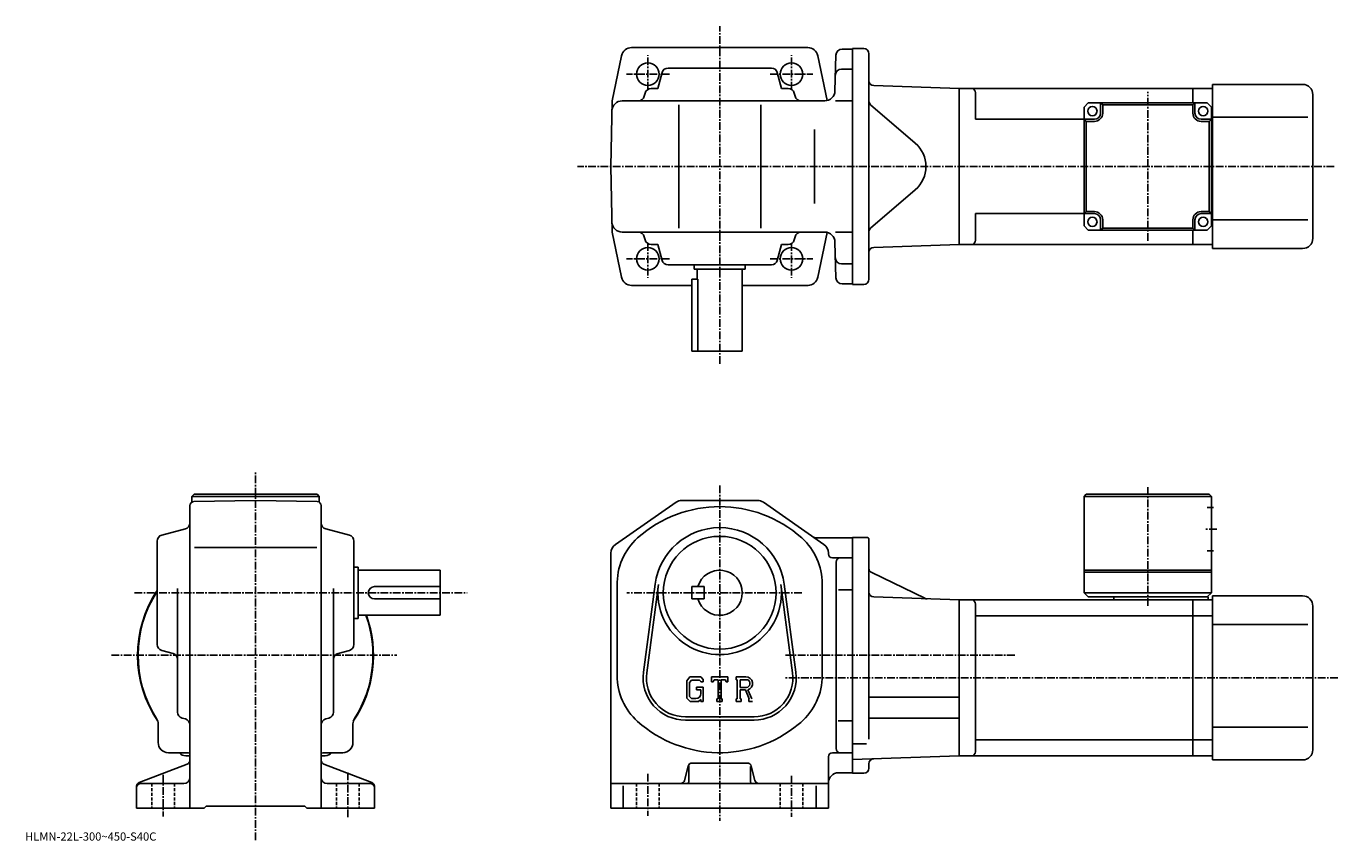
# Model space of a CAD drawing. Extents: x -51 to 588, y 0 to 397.
import ezdxf

# ---------------------------------------------------------------- set-up
doc = ezdxf.new("R2010")
doc.units = 0
doc.header["$LTSCALE"] = 3
doc.linetypes.add('CENTER', pattern=[2, 1.25, -0.25, 0.25, -0.25])
doc.linetypes.add('DASHED', pattern=[0.75, 0.5, -0.25])
doc.layers.get('0').update_dxf_attribs({"linetype": 'CONTINUOUS'})
doc.styles.get("Standard").update_dxf_attribs({"font": 'txt', "bigfont": 'BIGFONT'})

msp = doc.modelspace()

# ---------------------------------------------------------------- linework, layer by layer
at = {"linetype": 'CENTER'}
for p, q in [((286.692902, 232.484451), (286.692902, 397.066254)), ((251.692902, 366.128845), (251.692902, 382.899689)), ((321.692902, 366.128845), (321.692902, 382.899689)), ((262.142517, 373.686157), (241.28833, 373.686157)), ((311.243286, 373.686157), (332.097473, 373.686157)), ((495.442902, 292.439911), (495.442902, 365.132721)), ((586.368103, 328.686157), (217.353439, 328.686157)), ((251.692902, 291.243439), (251.692902, 274.472595)), ((321.692902, 291.243439), (321.692902, 274.472595)), ((262.142517, 283.686157), (241.28833, 283.686157)), ((311.243286, 283.686157), (332.097473, 283.686157)), ((60.365623, 0.218417), (60.365623, 179.768433)), ((286.692902, 173.093445), (286.692902, 9.593438)), ((495.442902, 172.27243), (495.442902, 114.24942)), ((529.067932, 151.84346), (523.317932, 151.84346)), ((1.368594, 120.843437), (163.615631, 120.843437)), ((326.75061, 120.843437), (241.430618, 120.843437)), ((-9.859375, 90.343437), (129.265625, 90.343437)), ((430.533752, 90.343437), (318.692902, 90.343437)), ((588.08313, 79.343437), (318.692902, 79.343437)), ((15.365625, 32.133438), (15.365625, 11.733438)), ((105.365623, 33.153439), (105.365623, 11.223437)), ((251.692902, 32.593437), (251.692902, 12.093438)), ((321.692902, 31.593437), (321.692902, 11.593438))]:
    msp.add_line(p, q, dxfattribs=at)
at = {"linetype": 'CONTINUOUS'}
for p, q in [((286.692902, 386.686157), (243.754791, 386.686157)), ((329.631012, 386.686157), (286.692902, 386.686157)), ((346.365356, 385.936157), (351.442902, 385.936157)), ((351.442902, 271.186157), (351.442902, 386.186157)), ((356.942902, 386.186157), (351.442902, 386.186157)), ((238.860825, 382.710388), (234.251465, 360.686157)), ((334.524963, 382.710388), (339.104095, 360.830597)), ((343.366394, 383.014679), (342.90921, 365.555267)), ((359.442902, 383.686157), (359.442902, 273.686157)), ((256.536652, 366.686157), (258.600586, 374.456329)), ((311.885742, 376.686157), (261.500061, 376.686157)), ((316.849152, 366.686157), (314.785187, 374.456329)), ((351.442902, 376.186157), (346.110046, 376.186157)), ((256.536652, 366.686157), (253.249802, 366.686157)), ((316.849152, 366.686157), (320.135986, 366.686157)), ((361.855652, 368.138397), (403.442902, 366.686157)), ((517.442749, 366.686127), (403.44278, 366.686127)), ((403.442902, 290.686157), (403.442902, 366.686157)), ((403.442902, 290.686157), (403.442902, 366.686157)), ((411.44278, 351.686157), (411.44278, 364.686157)), ((517.442749, 366.686127), (517.442749, 359.686157)), ((517.442749, 366.686127), (526.942749, 366.686127)), ((526.942749, 288.686127), (526.942749, 368.686127)), ((570.942749, 368.686127), (526.942749, 368.686127)), ((233.692902, 328.686157), (234.251465, 360.686157)), ((337.910919, 360.686157), (239.164948, 360.686157)), ((250.350357, 364.456329), (249.941193, 362.915985)), ((266.692902, 358.686157), (266.692902, 298.686157)), ((306.692902, 358.686157), (306.692902, 298.686157)), ((323.035461, 364.456329), (323.444611, 362.915985)), ((343.152435, 360.686157), (351.442902, 360.686157)), ((360.311066, 358.792145), (382.064178, 340.050018)), ((464.442902, 357.686157), (466.442902, 359.686157)), ((524.442932, 359.686157), (466.442902, 359.686157)), ((472.442902, 354.686157), (472.442902, 359.686157)), ((473.442902, 358.686157), (472.442902, 359.686157)), ((473.442902, 354.686157), (473.442902, 358.686157)), ((517.442932, 358.686157), (473.442902, 358.686157)), ((517.442932, 358.686157), (518.442932, 359.686157)), ((517.442932, 358.686157), (517.442932, 354.686157)), ((518.442932, 354.686157), (518.442932, 359.686157)), ((526.442932, 357.686157), (524.442932, 359.686157)), ((575.942749, 293.686127), (575.942749, 363.686127)), ((464.442902, 357.686157), (464.442902, 299.686157)), ((526.442932, 299.686157), (526.442932, 357.686157)), ((573.442749, 352.686127), (526.942749, 352.686127)), ((332.877899, 310.686157), (332.877899, 346.686157)), ((464.442902, 351.686157), (411.44278, 351.686157)), ((469.442902, 351.686157), (464.442902, 351.686157)), ((465.442902, 350.686157), (464.442902, 351.686157)), ((465.442902, 306.686157), (465.442902, 350.686157)), ((465.442902, 350.686157), (469.442902, 350.686157)), ((521.442932, 351.686157), (526.442932, 351.686157)), ((521.442932, 350.686157), (525.442932, 350.686157)), ((525.442932, 350.686157), (526.442932, 351.686157)), ((525.442932, 306.686157), (525.442932, 350.686157)), ((526.442932, 351.686127), (526.942749, 351.686127)), ((233.692902, 328.686157), (234.251465, 296.686157)), ((360.311066, 298.580139), (382.064178, 317.322266)), ((411.44278, 292.686157), (411.44278, 305.686157)), ((464.442902, 305.686157), (411.44278, 305.686157)), ((465.442902, 306.686157), (464.442902, 305.686157)), ((469.442902, 305.686157), (464.442902, 305.686157)), ((469.442902, 306.686157), (465.442902, 306.686157)), ((472.442902, 302.686157), (472.442902, 297.686157)), ((473.442902, 298.686157), (473.442902, 302.686157)), ((517.442932, 302.686157), (517.442932, 298.686157)), ((518.442932, 302.686157), (518.442932, 297.686157)), ((525.442932, 306.686157), (521.442932, 306.686157)), ((521.442932, 305.686157), (526.442932, 305.686157)), ((525.442932, 306.686157), (526.442932, 305.686157)), ((526.442932, 305.686127), (526.942749, 305.686127)), ((573.442749, 302.686127), (526.942749, 302.686127)), ((238.860825, 274.661896), (234.251465, 296.686157)), ((337.910919, 296.686157), (239.164948, 296.686157)), ((250.350357, 292.915985), (249.941208, 294.456299)), ((323.035461, 292.915985), (323.444611, 294.456329)), ((334.524963, 274.661896), (339.104095, 296.541687)), ((343.152435, 296.686157), (351.442902, 296.686157)), ((466.442902, 297.686157), (464.442902, 299.686157)), ((524.442932, 297.686157), (466.442902, 297.686157)), ((473.442902, 298.686157), (472.442902, 297.686157)), ((517.442932, 298.686157), (473.442902, 298.686157)), ((517.442749, 297.686157), (517.442749, 290.686127)), ((517.442932, 298.686157), (518.442932, 297.686157)), ((526.442932, 299.686157), (524.442932, 297.686157)), ((256.536652, 290.686157), (253.249802, 290.686157)), ((256.536652, 290.686157), (258.600586, 282.915985)), ((316.849152, 290.686157), (314.785187, 282.915985)), ((316.849152, 290.686157), (320.135986, 290.686157)), ((343.366394, 274.357605), (342.90921, 291.817017)), ((361.855652, 289.233887), (403.442902, 290.686157)), ((517.442749, 290.686157), (403.44278, 290.686157)), ((517.442749, 290.686127), (526.942749, 290.686127)), ((570.942749, 288.686127), (526.942749, 288.686127)), ((311.885742, 280.686157), (261.500061, 280.686157)), ((274.192902, 280.686157), (274.192902, 278.686157)), ((299.192902, 278.686157), (274.192902, 278.686157)), ((275.692902, 278.686157), (275.692902, 273.686157)), ((297.692902, 278.686157), (297.692902, 238.686142)), ((299.192902, 280.686157), (299.192902, 278.686157)), ((351.442902, 281.186157), (346.110046, 281.186157)), ((243.754791, 270.686157), (273.192902, 270.686157)), ((273.192902, 273.686157), (273.192902, 238.686142)), ((276.109894, 273.686157), (273.192902, 273.686157)), ((276.109894, 238.686142), (276.109894, 273.686157)), ((297.692902, 270.686157), (329.809174, 270.686157)), ((351.442902, 271.436157), (346.365356, 271.436157)), ((356.942902, 271.186157), (351.442902, 271.186157)), ((297.692902, 238.686142), (273.192902, 238.686142)), ((30.365625, 168.843414), (29.365625, 167.843414)), ((29.365625, 167.843414), (29.365625, 165.051422)), ((29.365625, 167.843414), (91.365623, 167.843414)), ((30.365625, 168.843414), (90.365623, 168.843414)), ((90.365623, 168.843414), (91.365623, 167.843414)), ((91.365623, 167.843414), (91.365623, 165.051773)), ((465.442902, 168.84346), (464.442902, 167.84346)), ((464.442902, 167.84346), (464.442902, 120.843437)), ((526.442932, 167.843445), (464.442902, 167.84346)), ((525.442932, 168.843445), (465.442902, 168.84346)), ((526.442932, 167.843445), (525.442932, 168.843445)), ((526.442932, 167.843445), (526.442932, 120.843437)), ((28.365625, 39.217037), (28.365625, 163.319351)), ((30.330626, 165.319077), (60.365623, 165.843445)), ((90.400429, 165.319412), (60.365623, 165.843445)), ((92.365623, 39.217037), (92.365623, 163.319717)), ((235.833893, 144.335678), (265.40451, 164.945419)), ((305.122314, 165.843445), (268.263489, 165.843445)), ((337.55191, 144.335678), (307.981293, 164.945419)), ((527.567932, 162.34346), (524.442932, 162.34346)), ((14.595425, 148.935745), (26.135824, 152.001144)), ((106.135826, 148.935745), (94.595428, 152.001144)), ((351.442902, 147.593445), (333.819885, 147.593445)), ((358.442902, 147.843445), (351.442902, 147.843445)), ((351.442902, 147.843338), (351.442902, 32.843536)), ((12.365625, 95.650589), (12.365625, 146.036285)), ((30.595625, 142.843445), (90.265625, 142.843445)), ((108.365623, 95.650589), (108.365623, 146.036285)), ((359.442902, 146.843445), (359.442902, 119.843437)), ((527.567932, 141.34346), (524.442932, 141.34346)), ((233.692902, 140.233673), (233.692902, 15.843458)), ((339.692902, 140.233704), (339.692902, 139.843445)), ((351.442902, 137.843445), (341.692902, 137.843445)), ((343.442902, 44.843437), (343.442902, 135.843445)), ((108.365623, 133.343445), (110.365623, 133.343445)), ((110.365623, 133.343445), (110.365623, 108.343437)), ((110.365623, 131.843445), (150.365631, 131.843445)), ((150.365631, 109.843437), (150.365631, 131.843445)), ((360.856049, 130.66124), (386.799469, 118.136826)), ((526.442932, 131.84346), (464.442902, 131.84346)), ((526.442932, 130.84346), (464.442902, 130.84346)), ((22.365625, 62.648277), (22.365625, 122.913437)), ((98.365623, 62.648277), (98.365623, 122.913437)), ((118.365623, 123.843437), (150.365631, 123.843437)), ((236.692902, 124.343437), (236.692902, 80.482742)), ((249.521698, 82.051025), (255.218307, 125.016541)), ((251.107697, 81.840729), (256.804504, 124.806259)), ((273.192902, 123.843437), (273.192902, 117.843437)), ((273.192902, 123.843437), (279.192902, 123.843437)), ((279.192902, 123.843437), (279.192902, 117.843437)), ((316.581299, 124.806297), (322.278107, 81.840767)), ((318.167511, 125.016602), (323.864105, 82.051064)), ((336.692902, 125.204117), (336.692902, 78.870056)), ((351.442902, 122.303436), (344.567902, 122.303436)), ((118.365623, 117.843437), (150.365631, 117.843437)), ((273.192902, 117.843437), (279.192902, 117.843437)), ((359.442902, 120.343437), (359.442902, 49.430782)), ((361.855652, 118.7957), (403.442902, 117.343437)), ((403.442902, 117.343437), (403.442902, 41.343437)), ((517.442932, 117.343414), (403.442902, 117.343414)), ((411.442902, 115.343414), (411.442902, 43.343437)), ((464.442902, 120.843437), (466.442902, 118.843437)), ((526.442932, 120.843437), (464.442902, 120.843437)), ((524.942932, 118.843437), (466.442902, 118.843437)), ((478.942902, 118.843437), (478.942902, 117.343437)), ((526.942932, 117.343414), (517.442932, 117.343414)), ((517.442932, 41.343437), (517.442932, 117.343414)), ((526.442932, 120.843437), (524.442932, 118.843437)), ((524.942932, 118.843437), (524.942932, 117.343437)), ((526.942932, 39.343418), (526.942932, 119.343414)), ((570.942932, 119.343414), (526.942932, 119.343414)), ((110.365623, 109.843437), (150.365631, 109.843437)), ((517.442932, 109.592415), (411.442902, 109.592415)), ((526.942932, 109.592415), (517.442932, 109.592415)), ((575.942932, 44.343418), (575.942932, 114.343414)), ((108.365623, 108.343437), (110.365623, 108.343437)), ((573.442932, 105.343414), (526.942932, 105.343414)), ((14.595425, 92.751129), (20.135824, 91.279488)), ((106.135826, 92.751137), (100.595428, 91.279488)), ((272.145294, 79.843437), (270.692902, 77.983681)), ((270.692902, 77.983681), (270.692902, 69.400597)), ((272.939911, 78.249687), (272.036713, 77.129692)), ((272.036713, 77.129692), (272.036713, 70.216354)), ((272.145294, 79.843437), (277.524689, 79.843437)), ((276.794891, 78.249687), (272.939911, 78.249687)), ((277.536713, 77.532585), (276.779694, 78.249687)), ((277.524689, 79.843437), (278.692902, 78.546944)), ((277.536713, 77.532585), (277.536713, 77.343437)), ((277.536713, 77.343437), (278.692902, 77.343437)), ((278.692902, 78.546944), (278.692902, 77.343437)), ((282.692902, 77.343437), (282.692902, 79.843437)), ((282.692902, 79.843437), (290.692902, 79.843437)), ((282.692902, 77.343437), (283.580902, 77.343437)), ((284.010712, 78.374687), (283.580902, 77.343437)), ((285.911713, 78.374687), (284.010712, 78.374687)), ((285.911713, 78.374687), (285.911713, 69.155937)), ((287.411713, 78.374687), (287.411713, 69.155937)), ((287.411713, 78.374687), (289.496094, 78.374687)), ((289.496094, 78.374687), (289.85849, 77.343437)), ((289.85849, 77.343437), (290.692902, 77.343437)), ((290.692902, 77.343437), (290.692902, 79.843437)), ((294.692902, 79.843437), (299.489685, 79.843437)), ((294.692902, 79.843437), (294.692902, 78.374687)), ((294.692902, 78.374687), (295.286713, 78.374687)), ((295.286713, 78.374687), (295.286713, 69.093437)), ((296.661713, 78.374687), (296.661713, 74.702522)), ((296.661713, 78.374687), (300.394714, 78.372261)), ((275.442902, 74.812187), (278.692902, 74.812187)), ((275.442902, 74.812187), (275.442902, 73.499687)), ((277.536713, 73.499687), (275.442902, 73.499687)), ((277.536713, 73.499687), (277.536713, 71.749687)), ((277.536713, 72.249687), (277.536713, 73.249687)), ((278.692902, 74.812187), (278.692902, 67.843437)), ((299.741913, 74.702522), (296.661713, 74.702522)), ((296.661713, 73.452812), (296.661713, 69.093437)), ((296.661713, 73.452812), (299.222107, 73.452812)), ((299.222107, 73.452812), (301.098297, 69.093437)), ((300.373688, 73.561546), (302.35611, 69.093437)), ((270.692902, 69.400597), (272.236115, 67.843437)), ((272.036713, 70.216354), (272.954315, 69.24968)), ((276.396515, 67.843437), (272.236115, 67.843437)), ((275.036713, 69.24968), (272.954315, 69.24968)), ((277.536713, 68.799995), (276.396515, 67.843437)), ((277.536713, 68.799995), (277.536713, 67.843437)), ((277.536713, 67.843437), (278.692902, 67.843437)), ((285.317902, 69.155937), (285.317902, 67.843437)), ((285.317902, 69.155937), (285.911713, 69.155937)), ((285.317902, 67.843437), (287.911713, 67.843437)), ((287.411713, 69.155937), (287.911713, 69.155937)), ((287.911713, 69.155937), (287.911713, 67.843437)), ((294.692902, 69.093437), (295.286713, 69.093437)), ((294.692902, 69.093437), (294.692902, 67.843437)), ((297.208496, 67.843437), (294.692902, 67.843437)), ((296.661713, 69.093437), (297.208496, 69.093437)), ((297.208496, 69.093437), (297.208496, 67.843437)), ((300.849091, 69.093437), (301.098297, 69.093437)), ((300.849091, 69.093437), (300.849091, 67.843437)), ((300.849091, 67.843437), (302.692902, 67.843437)), ((359.442902, 69.943436), (403.442902, 69.943436)), ((24.592625, 59.749557), (26.138624, 59.337296)), ((96.138626, 59.749577), (94.592628, 59.337296)), ((269.942902, 60.343437), (303.442902, 60.343437)), ((269.942902, 58.743439), (303.442902, 58.743439)), ((351.442902, 58.383438), (344.442902, 58.383438)), ((359.442902, 59.743439), (403.442902, 59.743439)), ((12.865625, 47.843437), (12.865625, 56.894779)), ((107.865623, 47.843437), (107.865623, 56.894779)), ((573.442932, 55.343418), (526.942932, 55.343418)), ((358.317841, 47.189438), (351.442902, 47.189438)), ((517.442932, 49.09446), (411.442902, 49.09446)), ((526.942932, 49.094418), (517.442932, 49.094418)), ((17.865625, 42.843437), (26.896826, 42.843437)), ((26.365625, 41.343437), (28.365625, 41.343437)), ((28.365625, 39.217037), (28.365625, 30.843437)), ((94.365623, 41.343437), (92.365623, 41.343437)), ((92.365623, 39.217037), (92.365623, 30.843437)), ((102.865623, 42.843437), (93.814224, 42.843437)), ((339.692902, 40.843437), (339.692902, 15.843438)), ((345.442902, 42.843437), (341.692902, 42.843437)), ((345.442902, 42.843437), (351.442902, 42.843437)), ((351.442902, 39.527557), (403.442902, 41.343437)), ((517.442932, 41.343456), (403.442902, 41.343456)), ((526.942932, 41.343418), (517.442932, 41.343418)), ((570.942932, 39.343418), (526.942932, 39.343418)), ((27.083626, 37.350357), (3.647625, 28.336538)), ((93.647629, 37.350338), (117.083626, 28.336538)), ((269.571686, 29.358358), (271.314087, 36.328499)), ((271.692902, 36.405937), (271.692902, 28.843437)), ((300.131287, 37.843437), (273.254486, 37.843437)), ((301.692902, 36.218437), (301.692902, 28.843437)), ((303.814087, 29.358358), (302.071686, 36.328518)), ((351.442902, 33.093437), (344.692902, 33.093437)), ((356.942902, 32.843437), (351.442902, 32.843437)), ((359.442902, 35.343437), (359.442902, 37.3927)), ((2.365625, 26.469837), (2.365625, 15.843437)), ((4.365625, 27.843437), (25.365625, 27.843437)), ((28.365625, 30.843437), (28.365625, 15.843437)), ((92.365623, 30.843437), (92.365623, 15.843437)), ((116.365623, 27.843437), (95.365623, 27.843437)), ((118.365623, 26.469837), (118.365623, 15.843437)), ((267.631287, 27.843437), (233.692902, 27.843437)), ((239.692902, 26.780937), (239.692902, 15.843438)), ((267.631287, 27.843437), (305.754486, 27.843437)), ((305.754486, 27.843437), (339.692902, 27.843437)), ((333.692902, 26.780937), (333.692902, 15.843438)), ((2.365625, 15.843437), (35.365623, 15.843437)), ((35.365623, 15.843437), (36.365623, 16.843437)), ((36.365623, 16.843437), (84.365623, 16.843437)), ((85.365623, 15.843437), (84.365623, 16.843437)), ((85.365623, 15.843437), (118.365623, 15.843437)), ((339.692902, 15.843438), (233.692902, 15.843438))]:
    msp.add_line(p, q, dxfattribs=at)
at = {"linetype": 'DASHED'}
for p, q in [((9.865625, 27.843437), (9.865625, 15.843437)), ((20.865625, 27.843437), (20.865625, 15.843437)), ((99.865623, 27.843437), (99.865623, 15.843437)), ((110.865623, 27.843437), (110.865623, 15.843437)), ((246.192902, 27.843437), (246.192902, 15.843438)), ((257.192902, 27.843437), (257.192902, 15.843438)), ((316.192902, 27.843437), (316.192902, 15.843438)), ((327.192902, 27.843437), (327.192902, 15.843438))]:
    msp.add_line(p, q, dxfattribs=at)
at = {"linetype": 'CONTINUOUS'}
for centre, radius in [((251.692902, 373.686157), 5.5), ((321.692902, 373.686157), 5.5), ((468.442902, 355.686157), 2.25), ((522.442932, 355.686157), 2.25), ((468.442902, 301.686157), 2.25), ((522.442932, 301.686157), 2.25), ((251.692902, 283.686157), 5.5), ((251.692902, 283.686157), 5.5), ((321.692902, 283.686157), 5.5), ((286.692902, 120.843437), 27.5)]:
    msp.add_circle(centre, radius, dxfattribs=at)
for centre, radius, start, end in [((243.754791, 381.686157), 5, 90, 168.179398), ((329.631012, 381.686157), 5, 11.820596, 90), ((346.365356, 382.936157), 3, 90, 178.5), ((356.942902, 383.686157), 2.5, 0, 90), ((261.500061, 373.686157), 3, 90, 165.124313), ((311.885742, 373.686157), 3, 14.875682, 90), ((346.110046, 373.186157), 3, 90, 178.5), ((253.249802, 363.686157), 3, 90, 165.124313), ((320.135986, 363.686157), 3, 14.875682, 90), ((337.910919, 365.686157), 5, 270, 358.5), ((361.942902, 370.636871), 2.5, 180, 268), ((409.44278, 364.686127), 2, 0, 90), ((570.942749, 363.686127), 5, 0, 90), ((239.164948, 355.686157), 5, 90, 179), ((247.041748, 363.686157), 3, 270, 345.124329), ((326.344055, 363.686157), 3, 194.875687, 270), ((361.942902, 360.686127), 2.5, 180, 229.25238), ((469.442902, 354.686157), 3, -90, 0), ((469.442902, 354.686157), 4, -90, 0), ((521.442932, 354.686157), 4, 180, 270), ((521.442932, 354.686157), 3, 180, 270), ((372.273254, 328.686157), 15, -49.252373, 49.252373), ((239.164948, 301.686157), 5, 181, 270), ((469.442902, 302.686157), 4, 0, 90), ((469.442902, 302.686157), 3, 0, 90), ((521.442932, 302.686157), 4, 90, 180), ((521.442932, 302.686157), 3, 90, 180), ((247.041748, 293.686157), 3, 14.875682, 90), ((326.344055, 293.686157), 3, 90, 165.124313), ((337.910919, 291.686157), 5, 1.5, 90), ((361.942902, 296.686188), 2.5, 130.74762, 180), ((253.249802, 293.686157), 3, -165.124313, -90), ((320.135986, 293.686157), 3, 270, 345.124329), ((361.942902, 286.735413), 2.5, 92, 180), ((409.44278, 292.686157), 2, -90, 0), ((570.942749, 293.686127), 5, -90, 0), ((261.500061, 283.686157), 3, -165.124313, -90), ((311.885742, 283.686157), 3, 270, 345.124329), ((346.110046, 284.186157), 3, 181.5, 270), ((243.754791, 275.686157), 5, 191.820602, 270), ((329.631012, 275.686157), 5, 270, 348.179413), ((346.365356, 274.436157), 3, -178.5, -90), ((356.942902, 273.686157), 2.5, -90, 0), ((30.365625, 163.319382), 2, 91.00058, 180), ((90.365623, 163.319717), 2, 0, 89.000519), ((286.692902, 102.843445), 60, 48.189621, 131.810394), ((268.263306, 160.843445), 5, 90, 124.875198), ((305.122314, 160.843445), 5, 55.124401, 90), ((25.365625, 154.900574), 3, -75.124153, 0), ((95.365623, 154.90062), 3, 180, 255.124603), ((15.365625, 146.036301), 3, 104.876099, 180), ((105.365623, 146.036285), 3, 0, 75.124413), ((266.692902, 125.20414), 30, 131.810394, 181.671204), ((286.692902, 120.843437), 31.75, 7.552697, 172.447403), ((306.692902, 125.204117), 30, 0, 48.189629), ((333.819885, 150.593445), 3, -124.875397, -90), ((358.442902, 146.843445), 1, 0, 90), ((238.692902, 140.233673), 5, 124.875198, 180), ((334.692902, 140.233704), 5, 0, 55.124298), ((341.692902, 139.843445), 2, 180, 270), ((345.442902, 135.843445), 2, 90, 180), ((286.692902, 120.843437), 11, -164.173401, 164.173401), ((361.942902, 132.912613), 2.5, 180, 244.230682), ((60.365623, 90.343437), 57.5, 146.593216, 213.997131), ((60.365623, 90.343437), 57.25, 146.974487, 212.501907), ((118.365623, 120.843437), 3, 90, 270), ((286.692902, 120.843437), 30.15, -187.552597, 7.552697), ((361.942902, 121.294174), 2.5, 180, 268), ((387.886353, 120.388206), 2.5, -115.769325, -92), ((409.442902, 115.343437), 2, 0, 90), ((570.942932, 114.343414), 5, 0, 90), ((60.365623, 90.343437), 57.5, -33.997124, 19.823904), ((60.365623, 90.343437), 57.25, -32.501888, 19.91411), ((15.365625, 95.650604), 3, 180, 255.124603), ((19.365625, 88.38002), 3, 0, 75.124496), ((101.365623, 88.380051), 3, 104.876099, 180), ((105.365623, 95.650589), 3, -75.124207, 0), ((266.692902, 80.482742), 30, 180, 228.189697), ((269.942902, 79.343437), 20.6, 172.447403, 270), ((269.942902, 79.343437), 19, 172.447601, 270), ((299.489685, 76.640312), 3.203126, -73.981873, 90.00351), ((299.489685, 76.640312), 1.954124, -82.585274, 62.41185), ((303.442902, 79.343437), 20.6, -90, 7.5527), ((303.442902, 79.343437), 19, -90, 7.5527), ((306.692902, 80.482742), 30.04332, 307.45636, 356.92276), ((275.036713, 71.74968), 2.5, -89.999786, 0.000109), ((7.865625, 56.894779), 5, 0, 32.499691), ((25.365625, 62.648296), 3, 180, 255.069), ((25.365625, 56.438599), 3, 0, 75.068779), ((95.365623, 56.438618), 3, 104.931801, 180), ((95.365623, 62.648277), 3, -75.06842, 0), ((112.865623, 56.894779), 5, 147.498306, 180), ((286.692902, 102.843445), 60, 228.189697, 309.631744), ((17.865625, 47.843437), 5, 180, 270), ((102.865623, 47.843437), 5, -90, 0), ((345.442902, 44.843437), 2, 180, 270), ((26.365625, 45.343437), 4, 218.645996, 270), ((26.917025, 37.843437), 5, 73.928284, 90.230461), ((26.365625, 39.217037), 2, -68.962189, 0), ((60.365623, 90.343437), 57.5, 236.002823, 236.184402), ((60.365623, 90.343437), 57.5, 303.815582, 303.997162), ((94.365623, 39.217056), 2, 180, 248.962799), ((93.814224, 37.843437), 5, 90, 106.0718), ((94.365623, 45.343437), 4, 270, 322.311005), ((341.692902, 40.843437), 2, 90, 180), ((361.942902, 37.3927), 2.5, 92, 180), ((409.442902, 43.343456), 2, -90, 0), ((570.942932, 44.343418), 5, -90, 0), ((273.254486, 35.843437), 2, 90, 165.963593), ((300.131287, 35.843437), 2, 14.0361, 90), ((344.692902, 28.093418), 5, 90, 180), ((356.942902, 35.343437), 2.5, -90, 0), ((4.365625, 26.469856), 2, 111.037903, 180), ((4.365625, 25.843437), 2, 90, 180), ((25.365625, 30.843416), 3, -90, 0), ((95.365623, 30.843437), 3, 180, 270), ((116.365623, 25.843437), 2, 0, 90), ((116.365623, 26.469837), 2, 0, 68.962646), ((267.631287, 29.843437), 2, -90, -14.03619), ((270.692902, 28.843437), 1, -90, 0), ((302.692902, 28.843437), 1, 180, 270), ((305.754486, 29.843437), 2, -165.963699, -90)]:
    msp.add_arc(centre, radius, start, end, dxfattribs=at)

# ---------------------------------------------------------------- texts
msp.add_text('HLMN-22L-300~450-S40C', height=4).set_placement((-52, 0))

doc.saveas('drawing.dxf')
